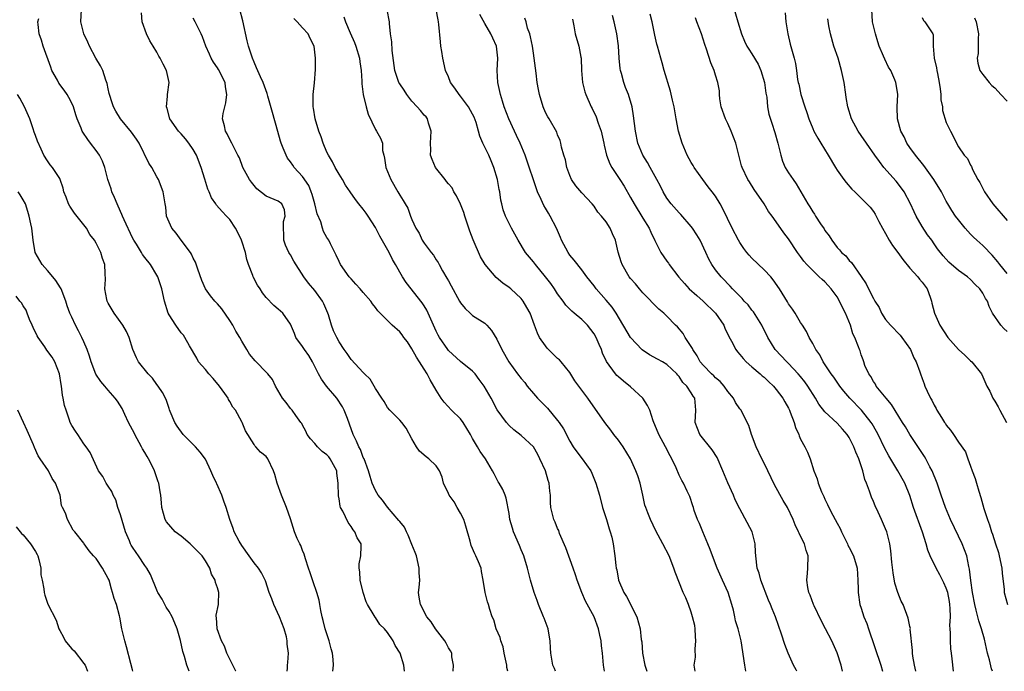
# Model space of a CAD drawing. Units: inches. Extents: x 2556000 to 2559000, y 1539000 to 1542000.
# Drawn here: x 2558686 to 2558849, y 1539000 to 1539107 of the extents above; entities that cross this region are included whole.
import ezdxf

# ---------------------------------------------------------------- set-up
doc = ezdxf.new("R2010")
doc.units = ezdxf.units.IN
doc.header["$MEASUREMENT"] = 0
doc.layers.add('LD25561539_2ft', color=103, linetype='Continuous')

msp = doc.modelspace()

# ---------------------------------------------------------------- linework, layer by layer
at = {"layer": 'LD25561539_2ft'}
for points, elevation in [([(2558803.54, 1539111), (2558804.67, 1539107), (2558805.27, 1539105), (2558805.79, 1539103.79), (2558806.15, 1539103), (2558806.48, 1539102.48), (2558807, 1539101.73), (2558808.03, 1539100.03), (2558808.47, 1539099), (2558809.04, 1539097), (2558809.26, 1539095.26), (2558809.42, 1539094.58), (2558809.57, 1539093), (2558809.78, 1539091.78), (2558810.27, 1539090.27), (2558810.78, 1539088.78), (2558811.28, 1539087), (2558811.74, 1539085), (2558812.05, 1539084.05), (2558812.48, 1539083), (2558813, 1539082.13), (2558813.77, 1539081), (2558814.29, 1539080.29), (2558816.22, 1539077), (2558816.54, 1539076.54), (2558817, 1539075.71), (2558817.29, 1539075.29), (2558817.46, 1539075), (2558818.29, 1539073.71), (2558818.87, 1539072.87), (2558819, 1539072.63), (2558819.72, 1539071.72), (2558820.14, 1539071), (2558821, 1539069.81), (2558821.42, 1539069.42), (2558821.74, 1539069), (2558822.43, 1539068.43), (2558823, 1539067.69), (2558823.37, 1539067.37), (2558824.95, 1539065.05), (2558825.82, 1539063.82), (2558826.2, 1539063), (2558827, 1539061.42), (2558827.24, 1539061), (2558827.92, 1539059.92), (2558828.3, 1539059), (2558829, 1539057.98), (2558829.78, 1539057), (2558831.39, 1539055.38), (2558831.69, 1539055), (2558833.1, 1539053), (2558833.64, 1539051.64), (2558834.02, 1539051), (2558834.64, 1539049.36), (2558834.74, 1539049), (2558835, 1539048.22), (2558835.33, 1539047.33), (2558835.48, 1539047), (2558835.83, 1539046.17), (2558836.38, 1539045), (2558836.64, 1539044.64), (2558837, 1539043.85), (2558837.31, 1539043.31), (2558837.45, 1539043), (2558838.19, 1539041.81), (2558838.72, 1539041), (2558838.84, 1539040.84), (2558839, 1539040.56), (2558839.7, 1539039.7), (2558840.18, 1539039), (2558841, 1539037.75), (2558842.14, 1539036.14), (2558842.53, 1539035), (2558843, 1539033.81), (2558843.28, 1539033), (2558843.76, 1539031.76), (2558843.95, 1539031), (2558844.33, 1539029.67), (2558844.66, 1539028.66), (2558845.18, 1539026.82), (2558845.77, 1539025), (2558846.11, 1539024.11), (2558846.42, 1539023), (2558846.59, 1539022.59), (2558847.09, 1539021), (2558847.57, 1539019.57), (2558847.71, 1539019), (2558848.13, 1539017), (2558848.18, 1539016.18), (2558848.5, 1539013.5), (2558848.54, 1539013), (2558849.05, 1539011)], 8454), ([(2558749.8, 1539000), (2558749.67, 1539001), (2558749.05, 1539003), (2558748.26, 1539004.26), (2558747.9, 1539005), (2558747, 1539006.37), (2558746.48, 1539007), (2558745.72, 1539007.72), (2558745, 1539008.86), (2558744.93, 1539008.93), (2558744.79, 1539009.21), (2558743.69, 1539011), (2558743.46, 1539011.46), (2558742.99, 1539012.99), (2558742.47, 1539015), (2558742.41, 1539016.41), (2558742.31, 1539017), (2558742.32, 1539017.68), (2558742.61, 1539019), (2558742.64, 1539020.64), (2558742.62, 1539021), (2558742, 1539022), (2558741.61, 1539023), (2558741.31, 1539023.31), (2558741, 1539023.84), (2558740.51, 1539024.51), (2558739.62, 1539026.38), (2558739.26, 1539027), (2558739.18, 1539027.18), (2558739, 1539028.42), (2558738.9, 1539028.9), (2558738.87, 1539031), (2558738.64, 1539032.64), (2558738.61, 1539033), (2558737.56, 1539035), (2558737.32, 1539035.32), (2558737, 1539035.67), (2558736.23, 1539036.23), (2558735.44, 1539037), (2558735, 1539037.53), (2558734.29, 1539038.29), (2558733.74, 1539039), (2558733.54, 1539039.54), (2558733, 1539040.53), (2558732.85, 1539040.85), (2558732.72, 1539041), (2558731.88, 1539042.12), (2558731.29, 1539043), (2558731, 1539043.3), (2558730.3, 1539044.3), (2558729.71, 1539045), (2558728.53, 1539047), (2558728.06, 1539048.06), (2558727.27, 1539049), (2558727, 1539049.27), (2558725.36, 1539051), (2558725.17, 1539051.17), (2558724.26, 1539052.26), (2558723.83, 1539053), (2558723, 1539054.36), (2558722.68, 1539055), (2558722.02, 1539056.02), (2558721.49, 1539057), (2558721, 1539057.78), (2558719.69, 1539059.69), (2558719, 1539060.51), (2558718.56, 1539061), (2558717.86, 1539061.86), (2558717.01, 1539063), (2558716.4, 1539064.4), (2558715.74, 1539066.26), (2558715.39, 1539067.39), (2558715, 1539068.06), (2558714.72, 1539068.72), (2558714.53, 1539069), (2558713, 1539071), (2558712.2, 1539072.2), (2558711.47, 1539073), (2558710.6, 1539075), (2558710.47, 1539076.46), (2558710.35, 1539077), (2558710.06, 1539079), (2558709.28, 1539081), (2558709, 1539081.47), (2558708.16, 1539083), (2558707.7, 1539083.7), (2558706.06, 1539087), (2558705.65, 1539087.65), (2558704.83, 1539088.83), (2558703.02, 1539091), (2558702.26, 1539092.26), (2558701.86, 1539093), (2558701.65, 1539093.65), (2558701.2, 1539095), (2558701.17, 1539095.17), (2558701, 1539095.94), (2558700.84, 1539096.84), (2558700.61, 1539097.39), (2558700.09, 1539099), (2558699.74, 1539099.74), (2558698.96, 1539101), (2558697.89, 1539103), (2558697.62, 1539103.62), (2558696.98, 1539105), (2558696.48, 1539107), (2558696.57, 1539109)], 8482), ([(2558757.8, 1539000), (2558757.85, 1539001), (2558757.6, 1539002.4), (2558757.57, 1539003), (2558757.36, 1539003.36), (2558757, 1539003.86), (2558756.66, 1539004.66), (2558756.44, 1539005), (2558754.88, 1539007), (2558754.17, 1539008.17), (2558753.48, 1539009), (2558752.4, 1539011), (2558752.22, 1539012.22), (2558752.08, 1539013), (2558752.22, 1539013.78), (2558752.28, 1539015), (2558752.2, 1539016.2), (2558752.22, 1539017), (2558751.73, 1539019), (2558751.55, 1539019.55), (2558751, 1539020.88), (2558750.41, 1539022.41), (2558750.09, 1539023), (2558749.76, 1539023.76), (2558749, 1539024.67), (2558748.87, 1539024.87), (2558747, 1539027.02), (2558746.17, 1539028.17), (2558745.47, 1539029), (2558745, 1539029.77), (2558744.46, 1539031), (2558744.1, 1539032.1), (2558743.83, 1539033), (2558743.11, 1539035), (2558743, 1539035.24), (2558742.53, 1539036.53), (2558742.27, 1539037), (2558741.9, 1539037.9), (2558741.33, 1539039), (2558740.7, 1539040.7), (2558740.38, 1539041.62), (2558739.86, 1539043), (2558739.55, 1539043.55), (2558738.64, 1539045), (2558736.94, 1539047), (2558736.11, 1539048.11), (2558735.63, 1539049), (2558734.63, 1539051), (2558734.02, 1539052.02), (2558733.3, 1539053), (2558733, 1539053.48), (2558731.88, 1539055), (2558731.66, 1539055.66), (2558731, 1539057.18), (2558729.77, 1539059), (2558729, 1539059.67), (2558728.26, 1539060.26), (2558727, 1539061.6), (2558726.37, 1539062.37), (2558725.99, 1539063), (2558725.6, 1539063.6), (2558724.87, 1539065), (2558724.81, 1539065.19), (2558724.11, 1539067), (2558723.83, 1539067.83), (2558723.59, 1539069), (2558723, 1539070.85), (2558722.94, 1539071), (2558722.31, 1539072.31), (2558721.93, 1539073), (2558721, 1539074.41), (2558720.46, 1539075), (2558719.75, 1539075.75), (2558718.81, 1539076.81), (2558718.69, 1539077), (2558718, 1539078), (2558717.62, 1539079), (2558717.4, 1539079.4), (2558716.91, 1539081.09), (2558716.31, 1539083), (2558715.52, 1539085), (2558715, 1539085.94), (2558714.25, 1539087), (2558713.71, 1539087.71), (2558713, 1539088.52), (2558712.76, 1539088.76), (2558712.55, 1539089), (2558711.16, 1539091), (2558710.69, 1539092.69), (2558710.58, 1539093), (2558710.75, 1539094.75), (2558710.75, 1539095), (2558711.01, 1539097), (2558710.59, 1539099), (2558710.02, 1539100.02), (2558709.57, 1539101), (2558709.35, 1539101.35), (2558709, 1539101.97), (2558708.39, 1539103), (2558707.85, 1539103.85), (2558707.29, 1539105), (2558706.59, 1539107), (2558706.45, 1539108.45)], 8480), ([(2558774.62, 1539000), (2558774.46, 1539000.46), (2558774.22, 1539001), (2558773.88, 1539003), (2558773.8, 1539003.8), (2558773.79, 1539005), (2558773.63, 1539005.63), (2558773.44, 1539007), (2558772.75, 1539008.75), (2558772.69, 1539009), (2558771.85, 1539011), (2558771.64, 1539011.64), (2558771.11, 1539013), (2558770.54, 1539015), (2558770.05, 1539017), (2558769.42, 1539019), (2558769, 1539019.99), (2558768.71, 1539020.71), (2558767.74, 1539023), (2558767.56, 1539023.56), (2558767.15, 1539025), (2558767, 1539026.02), (2558766.54, 1539028.54), (2558766.38, 1539029), (2558765.95, 1539029.95), (2558765.39, 1539031), (2558765.23, 1539031.23), (2558765, 1539031.65), (2558764.52, 1539032.53), (2558764.29, 1539033), (2558763.12, 1539035), (2558762.23, 1539036.23), (2558761.79, 1539037), (2558761, 1539038.34), (2558760.65, 1539039), (2558759.46, 1539041), (2558759, 1539041.59), (2558757.53, 1539043), (2558756.31, 1539044.31), (2558755.8, 1539045), (2558755, 1539046.3), (2558754.02, 1539048.02), (2558753.5, 1539049), (2558753, 1539049.76), (2558752.24, 1539051), (2558751.74, 1539051.74), (2558751, 1539053.13), (2558750.25, 1539054.25), (2558749.69, 1539055), (2558749.42, 1539055.42), (2558749, 1539055.92), (2558747.77, 1539057), (2558745.4, 1539059.4), (2558745, 1539059.94), (2558744.53, 1539060.53), (2558744.22, 1539061), (2558743, 1539062.38), (2558742.49, 1539063), (2558741.79, 1539063.79), (2558741, 1539064.64), (2558740.68, 1539065), (2558739.23, 1539067), (2558739, 1539067.5), (2558738.55, 1539068.55), (2558738.28, 1539069), (2558737.57, 1539070.43), (2558737.32, 1539071), (2558737, 1539071.47), (2558736.44, 1539072.44), (2558736.25, 1539073), (2558735.98, 1539074.02), (2558735.38, 1539075.38), (2558735.02, 1539077), (2558734.57, 1539078.57), (2558734.42, 1539079), (2558734.02, 1539080.02), (2558733, 1539081.52), (2558731.63, 1539083), (2558731.37, 1539083.37), (2558731, 1539083.94), (2558730.53, 1539084.53), (2558730.27, 1539085), (2558729.82, 1539086.18), (2558729.47, 1539087), (2558729.35, 1539087.35), (2558728.91, 1539088.91), (2558728.07, 1539092.07), (2558727.28, 1539094.72), (2558727.17, 1539095.17), (2558726.5, 1539097), (2558726.08, 1539097.92), (2558725.43, 1539099.43), (2558725, 1539100.34), (2558724.73, 1539101), (2558724.09, 1539103), (2558723.85, 1539103.85), (2558723.18, 1539107.18), (2558722.65, 1539109)], 8476), ([(2558797.62, 1539000), (2558797.5, 1539001), (2558797.67, 1539002.33), (2558797.63, 1539003.63), (2558797.77, 1539005), (2558797.71, 1539005.71), (2558797.64, 1539007), (2558797.56, 1539007.56), (2558797.23, 1539009), (2558797, 1539009.74), (2558796.55, 1539011), (2558796.13, 1539012.13), (2558795.68, 1539013), (2558794.35, 1539016.35), (2558794.14, 1539017), (2558793.34, 1539019), (2558792.32, 1539021), (2558791.16, 1539023.16), (2558790.3, 1539025), (2558789.87, 1539026.13), (2558789.51, 1539027), (2558789.37, 1539027.37), (2558789.02, 1539029), (2558788.56, 1539031), (2558788.19, 1539032.19), (2558787.89, 1539033), (2558787.01, 1539035), (2558785.77, 1539037), (2558785, 1539038.07), (2558784.26, 1539039), (2558783.73, 1539039.73), (2558782.74, 1539041), (2558779.96, 1539045), (2558777.84, 1539047.84), (2558777, 1539049.2), (2558775.56, 1539051), (2558775.3, 1539051.3), (2558775, 1539051.55), (2558774.26, 1539052.26), (2558773.26, 1539053.26), (2558773, 1539053.59), (2558772.03, 1539055), (2558771.68, 1539055.68), (2558771.18, 1539057), (2558770.47, 1539059), (2558769.95, 1539059.95), (2558769.34, 1539061), (2558769, 1539061.39), (2558767.27, 1539063), (2558767, 1539063.22), (2558765.96, 1539063.96), (2558764.9, 1539064.9), (2558763.07, 1539067), (2558762.28, 1539068.28), (2558761.07, 1539071.07), (2558760.52, 1539072.52), (2558759.71, 1539075), (2558759.56, 1539075.56), (2558759, 1539076.95), (2558758.34, 1539078.34), (2558757.88, 1539079), (2558757.62, 1539079.62), (2558757, 1539080.3), (2558756.71, 1539080.71), (2558756.45, 1539081), (2558754.91, 1539083), (2558754.33, 1539084.33), (2558754.07, 1539085), (2558754.12, 1539085.88), (2558754.05, 1539087), (2558754.18, 1539089), (2558753.73, 1539090.27), (2558753.57, 1539091), (2558753.32, 1539091.32), (2558753, 1539091.64), (2558752.41, 1539092.41), (2558751.84, 1539093), (2558751, 1539093.94), (2558750.15, 1539095), (2558749.71, 1539095.71), (2558749, 1539096.78), (2558748.87, 1539097), (2558748.19, 1539099), (2558747.74, 1539102.26), (2558747.69, 1539103.69), (2558747.48, 1539105), (2558747.3, 1539106.69), (2558747.29, 1539107), (2558746.95, 1539108.95)], 8470), ([(2558805.99, 1539000), (2558805.81, 1539001), (2558805.2, 1539005), (2558804.7, 1539007), (2558804.29, 1539008.29), (2558804.17, 1539009), (2558803.94, 1539010.06), (2558803.69, 1539011), (2558803.05, 1539013), (2558802.15, 1539015), (2558801.28, 1539017), (2558800.48, 1539019), (2558800.09, 1539020.09), (2558799.73, 1539021), (2558798.9, 1539023), (2558798.37, 1539024.37), (2558798.05, 1539025), (2558797.5, 1539026.5), (2558797.35, 1539027), (2558797.28, 1539027.28), (2558796.78, 1539028.78), (2558796.33, 1539029.67), (2558795.7, 1539031), (2558795.44, 1539031.44), (2558795, 1539032.3), (2558794.5, 1539033.5), (2558793.8, 1539035), (2558793.5, 1539035.5), (2558792.74, 1539037), (2558791.66, 1539039), (2558790.75, 1539041.25), (2558790.16, 1539043), (2558789.8, 1539043.8), (2558789.02, 1539045.02), (2558787, 1539046.89), (2558785.82, 1539047.82), (2558785, 1539048.52), (2558784.75, 1539048.75), (2558784.53, 1539049), (2558783.04, 1539051.04), (2558782.41, 1539052.41), (2558782.21, 1539053), (2558781.82, 1539053.82), (2558781.35, 1539055), (2558781, 1539055.6), (2558779.92, 1539057), (2558779, 1539057.94), (2558777.72, 1539059), (2558777.32, 1539059.32), (2558776.33, 1539060.33), (2558775.9, 1539061), (2558775, 1539062.2), (2558774.47, 1539063), (2558773.87, 1539063.87), (2558773, 1539064.98), (2558771.33, 1539067), (2558771, 1539067.48), (2558769.73, 1539069), (2558768.48, 1539071), (2558767.39, 1539073), (2558766.43, 1539075), (2558766.04, 1539076.04), (2558765.81, 1539077), (2558765.62, 1539077.62), (2558765.45, 1539079), (2558765.35, 1539079.35), (2558765.08, 1539081), (2558764.5, 1539083), (2558764.07, 1539084.07), (2558763.65, 1539085), (2558762.68, 1539087), (2558762.17, 1539088.17), (2558761.98, 1539089), (2558761.57, 1539090.43), (2558761.27, 1539091.27), (2558761, 1539091.78), (2558760.32, 1539093), (2558759, 1539094.74), (2558758.76, 1539095), (2558758.07, 1539096.07), (2558757.36, 1539097), (2558757, 1539097.93), (2558756.54, 1539099), (2558756.07, 1539101), (2558755.92, 1539102.08), (2558755.77, 1539103), (2558755.69, 1539103.69), (2558755.45, 1539106.55), (2558755.38, 1539107), (2558755.3, 1539107.3), (2558755.02, 1539109)], 8468), ([(2558814.39, 1539000), (2558814.27, 1539000.27), (2558813.85, 1539001), (2558812.95, 1539003), (2558812.4, 1539004.4), (2558811.87, 1539006.13), (2558810.87, 1539009), (2558810.32, 1539010.32), (2558810.05, 1539011), (2558809.73, 1539011.73), (2558808.47, 1539015), (2558808.16, 1539016.16), (2558807.85, 1539017), (2558807.65, 1539019), (2558807.6, 1539019.6), (2558807.53, 1539021), (2558807.04, 1539023), (2558805, 1539026.75), (2558804.24, 1539028.24), (2558803.98, 1539029), (2558803, 1539031.05), (2558802.2, 1539033), (2558801.24, 1539035.24), (2558800.46, 1539036.46), (2558798.39, 1539039), (2558797.62, 1539041), (2558797.77, 1539043), (2558797.67, 1539043.67), (2558797.59, 1539045), (2558797.32, 1539045.32), (2558797, 1539045.9), (2558796.27, 1539047), (2558795.6, 1539047.6), (2558795, 1539048.57), (2558794.78, 1539048.78), (2558794.61, 1539049), (2558793, 1539050.56), (2558792.28, 1539051), (2558791.43, 1539051.43), (2558790.14, 1539052.14), (2558788.94, 1539052.94), (2558787.01, 1539055), (2558784.63, 1539059), (2558783.97, 1539059.97), (2558783, 1539061.14), (2558781.35, 1539063), (2558781, 1539063.48), (2558779.81, 1539065), (2558779, 1539066.13), (2558777.72, 1539067.72), (2558777, 1539068.58), (2558776.71, 1539069), (2558775.64, 1539071), (2558775.45, 1539071.45), (2558774.81, 1539073), (2558773.76, 1539075), (2558773.47, 1539075.47), (2558773, 1539076.27), (2558772.71, 1539076.71), (2558772.27, 1539077.73), (2558771.68, 1539079), (2558769.64, 1539085), (2558768.82, 1539087), (2558768.24, 1539088.24), (2558767.87, 1539089), (2558766.94, 1539091), (2558766.19, 1539093), (2558765.93, 1539093.93), (2558765.58, 1539095), (2558765.49, 1539095.49), (2558765.14, 1539097), (2558765.03, 1539099), (2558765.14, 1539101), (2558764.93, 1539103), (2558764.3, 1539104.3), (2558764.02, 1539105), (2558763, 1539106.72), (2558762.2, 1539108.2)], 8466), ([(2558840.16, 1539000), (2558839.96, 1539002.04), (2558839.85, 1539003), (2558839.73, 1539003.73), (2558839.66, 1539005), (2558839.69, 1539006.31), (2558839.61, 1539007), (2558839.56, 1539007.56), (2558839.66, 1539009), (2558839.65, 1539010.35), (2558839.6, 1539011), (2558839.52, 1539011.52), (2558839.23, 1539013), (2558839, 1539013.71), (2558838.6, 1539014.59), (2558837.91, 1539015.91), (2558837.3, 1539017), (2558836.33, 1539019), (2558835.93, 1539019.93), (2558835.66, 1539021), (2558835.06, 1539022.94), (2558833.61, 1539027), (2558832.97, 1539028.97), (2558832.14, 1539031), (2558831.03, 1539033), (2558829.52, 1539035.52), (2558828.83, 1539036.83), (2558827.79, 1539039), (2558827.52, 1539039.52), (2558826.79, 1539040.79), (2558826.65, 1539041), (2558825.02, 1539043.02), (2558823.12, 1539045), (2558822.14, 1539046.15), (2558821.47, 1539047), (2558821, 1539047.65), (2558820.45, 1539048.45), (2558820.04, 1539049), (2558818.72, 1539051), (2558818.16, 1539052.16), (2558817.53, 1539053), (2558817, 1539054.02), (2558816.39, 1539055), (2558815.98, 1539055.98), (2558815.3, 1539057), (2558815, 1539057.47), (2558814.13, 1539059), (2558813.67, 1539059.67), (2558813, 1539060.54), (2558812.84, 1539060.84), (2558811.55, 1539063), (2558810.5, 1539064.5), (2558810.09, 1539065), (2558809, 1539066.11), (2558807, 1539068.04), (2558806.53, 1539068.53), (2558806.15, 1539069), (2558805.67, 1539069.67), (2558805, 1539070.65), (2558804.78, 1539071), (2558803.71, 1539073), (2558802.19, 1539076.19), (2558801.78, 1539077), (2558801, 1539078.28), (2558800.46, 1539079), (2558799.8, 1539079.8), (2558798.89, 1539081), (2558797.49, 1539083), (2558797.32, 1539083.32), (2558797, 1539083.83), (2558796.35, 1539085), (2558795.51, 1539087), (2558794.92, 1539089), (2558794.52, 1539091), (2558794.17, 1539093), (2558793.91, 1539094.09), (2558793.59, 1539095.59), (2558792.54, 1539099), (2558792.23, 1539100.23), (2558791.97, 1539101), (2558791.44, 1539103), (2558791.33, 1539103.33), (2558791, 1539104.8), (2558790.56, 1539107), (2558790.25, 1539108.25)], 8458), ([(2558812.45, 1539108.45), (2558812.59, 1539107), (2558812.89, 1539105), (2558813.31, 1539103.31), (2558813.95, 1539101), (2558814.14, 1539100.14), (2558814.34, 1539099), (2558814.51, 1539097.49), (2558814.61, 1539097), (2558814.7, 1539096.7), (2558815.04, 1539095), (2558815.7, 1539093), (2558816.04, 1539092.04), (2558816.38, 1539091), (2558817, 1539089.43), (2558817.2, 1539089), (2558817.82, 1539087.82), (2558818.36, 1539087), (2558819.57, 1539085), (2558820.74, 1539083), (2558821, 1539082.58), (2558822.11, 1539081), (2558822.5, 1539080.5), (2558823.42, 1539079.42), (2558823.92, 1539079), (2558825, 1539077.96), (2558826.45, 1539076.45), (2558827, 1539075.76), (2558827.29, 1539075.3), (2558827.91, 1539074.09), (2558828.49, 1539073), (2558829, 1539072.11), (2558829.6, 1539071), (2558830.14, 1539070.14), (2558831, 1539069), (2558831.82, 1539067.82), (2558833, 1539066.41), (2558834.29, 1539065), (2558834.58, 1539064.58), (2558835, 1539064.12), (2558835.85, 1539063), (2558836.34, 1539061.66), (2558836.56, 1539061), (2558836.63, 1539060.63), (2558837.05, 1539059), (2558837.91, 1539057), (2558839.23, 1539055), (2558841, 1539053.03), (2558842.07, 1539052.07), (2558843, 1539051.17), (2558843.2, 1539051), (2558844.77, 1539049), (2558845, 1539048.53), (2558845.69, 1539047), (2558846.14, 1539046.13), (2558846.65, 1539045), (2558847, 1539044.48), (2558847.55, 1539043.55), (2558847.81, 1539043), (2558848.93, 1539041)], 8452), ([(2558849, 1539065.55), (2558847.82, 1539067), (2558847.48, 1539067.48), (2558846.56, 1539068.56), (2558846.09, 1539069), (2558845.58, 1539069.57), (2558845, 1539070.15), (2558844.03, 1539071), (2558843.5, 1539071.5), (2558843, 1539072.02), (2558842.12, 1539073), (2558841, 1539074.36), (2558840.53, 1539075), (2558839.92, 1539075.92), (2558839.25, 1539077), (2558839, 1539077.43), (2558838.46, 1539078.46), (2558838.2, 1539079), (2558836.96, 1539081), (2558835.31, 1539083.31), (2558833.95, 1539085), (2558833, 1539086.3), (2558832.52, 1539087), (2558832.03, 1539088.03), (2558831.53, 1539089), (2558830.98, 1539091), (2558830.92, 1539092.92), (2558830.89, 1539093), (2558831.03, 1539095), (2558830.74, 1539096.74), (2558830.71, 1539097), (2558830.54, 1539097.46), (2558829.85, 1539099), (2558829.5, 1539099.5), (2558828.85, 1539100.85), (2558828.66, 1539101.34), (2558827.95, 1539103), (2558827.7, 1539103.7), (2558827.31, 1539105), (2558826.86, 1539107), (2558826.72, 1539109)], 8448), ([(2558737.97, 1539000), (2558738.07, 1539001), (2558738.06, 1539001.94), (2558737.94, 1539003), (2558737.72, 1539003.72), (2558737.39, 1539005), (2558736.7, 1539007), (2558736.38, 1539008.38), (2558736.21, 1539009), (2558735.99, 1539010.01), (2558735.83, 1539011), (2558735.7, 1539011.7), (2558735.33, 1539013), (2558734.73, 1539014.73), (2558734.23, 1539016.23), (2558733.99, 1539017), (2558733.49, 1539018.51), (2558733.28, 1539019.28), (2558733, 1539019.92), (2558732.71, 1539020.71), (2558732.54, 1539021), (2558732.13, 1539021.87), (2558731.67, 1539023), (2558731, 1539025.12), (2558730.37, 1539027), (2558729.55, 1539029), (2558728.82, 1539031), (2558728.42, 1539032.42), (2558728.19, 1539033), (2558727.27, 1539035), (2558727, 1539035.38), (2558726.09, 1539036.09), (2558725.3, 1539037), (2558725.13, 1539037.13), (2558725, 1539037.37), (2558723.59, 1539039.59), (2558723.05, 1539041), (2558723, 1539041.09), (2558721.95, 1539043), (2558721.49, 1539043.49), (2558721, 1539044.46), (2558720.8, 1539044.8), (2558720.76, 1539045), (2558720.21, 1539045.79), (2558719.34, 1539047), (2558718.25, 1539048.25), (2558717.55, 1539049), (2558717, 1539049.7), (2558715.87, 1539051), (2558715.59, 1539051.59), (2558714.4, 1539053.6), (2558713.63, 1539055), (2558713.36, 1539055.36), (2558713, 1539055.77), (2558712.1, 1539057), (2558711, 1539058.75), (2558710.87, 1539059), (2558710.25, 1539061), (2558709.8, 1539063), (2558709.15, 1539065), (2558709, 1539065.28), (2558707.95, 1539067), (2558707, 1539068.19), (2558706.66, 1539068.66), (2558706.48, 1539069), (2558705.64, 1539070.36), (2558705.23, 1539071), (2558705, 1539071.41), (2558703.62, 1539074.38), (2558703.35, 1539075), (2558703.26, 1539075.26), (2558702.63, 1539076.63), (2558702.44, 1539077), (2558702.03, 1539078.03), (2558701.6, 1539079), (2558701.46, 1539079.46), (2558700.95, 1539081), (2558700.43, 1539083), (2558700.03, 1539084.03), (2558699.58, 1539085), (2558699, 1539085.8), (2558698.1, 1539087), (2558697.61, 1539087.61), (2558696.82, 1539088.82), (2558696.72, 1539089), (2558696.55, 1539089.45), (2558695.89, 1539091), (2558695.66, 1539091.66), (2558695.25, 1539093), (2558695, 1539093.57), (2558694.51, 1539094.51), (2558694.23, 1539095), (2558693.72, 1539095.72), (2558692.87, 1539096.87), (2558692.62, 1539097.38), (2558691.73, 1539099), (2558691.52, 1539099.52), (2558690.27, 1539103), (2558689.98, 1539103.98), (2558689.62, 1539105), (2558689.45, 1539106.55), (2558689.42, 1539107), (2558689.54, 1539107.54)], 8484), ([(2558766.77, 1539000), (2558766.63, 1539000.63), (2558766.63, 1539001), (2558766.2, 1539003), (2558766.01, 1539004.01), (2558765.62, 1539005), (2558765.55, 1539005.55), (2558764.87, 1539007), (2558764.5, 1539008.5), (2558764.21, 1539009), (2558763.81, 1539010.19), (2558763.61, 1539011), (2558763.45, 1539011.45), (2558763.04, 1539013), (2558762.72, 1539015), (2558762.45, 1539016.45), (2558762.39, 1539017), (2558761.99, 1539018.01), (2558761.55, 1539019), (2558761.34, 1539019.34), (2558760.74, 1539020.74), (2558760.58, 1539021.42), (2558759.9, 1539023.9), (2558759.53, 1539025), (2558759, 1539026.07), (2558758.44, 1539027), (2558757.94, 1539027.93), (2558757.12, 1539029), (2558757, 1539029.3), (2558756.22, 1539031), (2558755.96, 1539031.96), (2558755.56, 1539033), (2558755, 1539033.83), (2558753.81, 1539035), (2558753.32, 1539035.32), (2558752.26, 1539036.26), (2558751.75, 1539037), (2558751, 1539038.32), (2558750.06, 1539040.06), (2558749.33, 1539041), (2558749, 1539041.36), (2558747.39, 1539043), (2558747, 1539043.44), (2558746.42, 1539044.42), (2558746.03, 1539045), (2558745, 1539046.61), (2558744.77, 1539047), (2558744.15, 1539048.15), (2558743.19, 1539049), (2558743, 1539049.2), (2558741, 1539051.37), (2558740.34, 1539052.34), (2558739.86, 1539053), (2558739, 1539054.27), (2558738.61, 1539055), (2558738.1, 1539056.1), (2558737.77, 1539057), (2558737.26, 1539058.74), (2558737.17, 1539059), (2558736.52, 1539060.52), (2558736.29, 1539061), (2558735, 1539062.73), (2558733.95, 1539063.95), (2558733.19, 1539065), (2558731.58, 1539067.58), (2558731, 1539068.62), (2558730.84, 1539068.84), (2558730.75, 1539069), (2558730.2, 1539070.2), (2558729.91, 1539071), (2558729.9, 1539071.9), (2558729.83, 1539073), (2558729.88, 1539074.12), (2558730.12, 1539075), (2558730.01, 1539076.01), (2558729.57, 1539077), (2558729, 1539077.45), (2558727, 1539078.26), (2558725.49, 1539079.49), (2558725, 1539080.05), (2558724.59, 1539080.59), (2558724.25, 1539081), (2558723.15, 1539083), (2558722.59, 1539084.59), (2558722.36, 1539085), (2558721.67, 1539086.33), (2558721.36, 1539087), (2558721, 1539087.61), (2558720.56, 1539088.56), (2558720.31, 1539089), (2558720.13, 1539089.87), (2558719.83, 1539091), (2558719.91, 1539091.91), (2558720.18, 1539093), (2558720.38, 1539093.62), (2558720.54, 1539095), (2558720.3, 1539096.3), (2558720.23, 1539097), (2558719.15, 1539099.15), (2558719, 1539099.4), (2558718.34, 1539100.34), (2558717.93, 1539101), (2558717.66, 1539101.66), (2558717.05, 1539103), (2558716.53, 1539104.53), (2558716.28, 1539105), (2558715.57, 1539106.43), (2558715.32, 1539107), (2558715, 1539107.62)], 8478), ([(2558782.7, 1539000), (2558782.57, 1539001), (2558782.4, 1539003), (2558782.22, 1539004.22), (2558782.14, 1539005), (2558781.93, 1539005.93), (2558781.72, 1539007), (2558781, 1539009), (2558779.56, 1539011.56), (2558778.97, 1539012.97), (2558778.22, 1539015), (2558777.91, 1539015.91), (2558777.57, 1539017), (2558776.35, 1539020.35), (2558775.32, 1539022.68), (2558775.17, 1539023.17), (2558775, 1539023.51), (2558774.59, 1539024.59), (2558774.38, 1539025), (2558773.9, 1539027), (2558773.83, 1539027.83), (2558773.82, 1539029), (2558773.7, 1539029.7), (2558773.6, 1539031), (2558773.43, 1539031.43), (2558772.98, 1539033), (2558772.07, 1539035), (2558771.71, 1539035.71), (2558771, 1539036.96), (2558769, 1539038.83), (2558767.8, 1539039.8), (2558767, 1539040.51), (2558766.55, 1539041), (2558765.06, 1539043.06), (2558764.03, 1539045), (2558762.92, 1539047), (2558762.09, 1539048.09), (2558761.44, 1539049), (2558761, 1539049.44), (2558759, 1539051.06), (2558757, 1539052.86), (2558756.89, 1539053), (2558755.54, 1539055), (2558755.35, 1539055.35), (2558755, 1539056.06), (2558753.69, 1539059), (2558753.47, 1539059.47), (2558753, 1539060.23), (2558752.7, 1539060.7), (2558752.47, 1539061), (2558750.88, 1539063), (2558750.07, 1539064.07), (2558749.44, 1539065), (2558748.32, 1539067), (2558747.82, 1539067.82), (2558747.25, 1539069), (2558745.7, 1539071.7), (2558745, 1539073.1), (2558743.8, 1539075), (2558743.47, 1539075.47), (2558743, 1539076.14), (2558742.27, 1539077), (2558741.72, 1539077.72), (2558740.81, 1539079), (2558740.09, 1539080.09), (2558739.55, 1539081), (2558739, 1539081.89), (2558738.38, 1539083), (2558737.93, 1539083.93), (2558737.25, 1539085), (2558737, 1539085.52), (2558736.37, 1539087), (2558736.05, 1539088.05), (2558735.65, 1539089), (2558735.05, 1539091), (2558734.8, 1539092.79), (2558734.74, 1539093), (2558734.75, 1539094.75), (2558734.73, 1539095), (2558734.94, 1539096.94), (2558735.13, 1539099.13), (2558735.13, 1539101), (2558734.92, 1539103), (2558734.25, 1539104.25), (2558733.9, 1539105), (2558733, 1539105.98), (2558732.09, 1539107), (2558731.55, 1539107.55)], 8474), ([(2558739.81, 1539107.81), (2558740.06, 1539107), (2558740.81, 1539105.19), (2558741.57, 1539103.56), (2558741.77, 1539103), (2558742.36, 1539101), (2558742.42, 1539100.42), (2558742.63, 1539099), (2558742.77, 1539097.23), (2558742.77, 1539096.77), (2558743, 1539095), (2558743.45, 1539093), (2558743.79, 1539091.79), (2558745, 1539089.23), (2558745.16, 1539089), (2558745.83, 1539087.83), (2558746.14, 1539087), (2558746.18, 1539085.82), (2558746.37, 1539085), (2558746.51, 1539084.51), (2558746.69, 1539083), (2558747.53, 1539081), (2558748.69, 1539079), (2558749, 1539078.42), (2558749.58, 1539077.58), (2558749.89, 1539077), (2558750.31, 1539076.31), (2558750.77, 1539075), (2558751, 1539074.43), (2558751.65, 1539073), (2558752.17, 1539072.17), (2558752.71, 1539071), (2558753, 1539070.54), (2558754.15, 1539069), (2558754.54, 1539068.54), (2558755, 1539067.76), (2558755.32, 1539067.32), (2558755.47, 1539067), (2558756.05, 1539065.95), (2558756.77, 1539064.77), (2558757, 1539064.33), (2558757.49, 1539063.49), (2558758.84, 1539061), (2558759, 1539060.72), (2558759.75, 1539059.75), (2558760.57, 1539059), (2558761, 1539058.62), (2558763, 1539057.34), (2558763.36, 1539057), (2558764.12, 1539056.12), (2558765, 1539054.72), (2558765.79, 1539053), (2558766.96, 1539051), (2558768.41, 1539049), (2558769, 1539048.24), (2558769.57, 1539047.57), (2558769.98, 1539047), (2558771, 1539045.79), (2558771.7, 1539045), (2558773, 1539043.68), (2558773.35, 1539043.35), (2558775, 1539041.34), (2558775.25, 1539041), (2558775.94, 1539039.94), (2558777, 1539037.92), (2558777.58, 1539037), (2558778.15, 1539036.15), (2558779.04, 1539035), (2558780.44, 1539033), (2558780.62, 1539032.62), (2558781.31, 1539031), (2558781.87, 1539029), (2558782.37, 1539027), (2558783.02, 1539025), (2558783.47, 1539023.47), (2558783.65, 1539023), (2558783.9, 1539022.1), (2558784.12, 1539021), (2558784.41, 1539019), (2558784.58, 1539017.42), (2558784.65, 1539017), (2558784.72, 1539016.72), (2558785.02, 1539015), (2558785.91, 1539013), (2558786.33, 1539012.33), (2558788.05, 1539009), (2558788.61, 1539007), (2558788.76, 1539005.24), (2558788.84, 1539004.84), (2558788.99, 1539003), (2558789.38, 1539001), (2558789.71, 1539000)], 8472), ([(2558821.9, 1539000), (2558821.67, 1539001), (2558821.02, 1539003.02), (2558820.17, 1539005), (2558819.12, 1539007), (2558818.37, 1539008.37), (2558817.23, 1539010.77), (2558817.12, 1539011), (2558816.56, 1539012.56), (2558816.36, 1539013), (2558816.19, 1539013.81), (2558816.03, 1539015), (2558816.16, 1539016.16), (2558816.21, 1539017), (2558816.25, 1539019), (2558815.92, 1539019.92), (2558815.62, 1539021), (2558815, 1539022.29), (2558814.75, 1539022.75), (2558814.67, 1539023), (2558814.11, 1539024.11), (2558813.8, 1539025), (2558812.84, 1539027), (2558812.14, 1539028.14), (2558810.72, 1539030.72), (2558809.6, 1539033), (2558809, 1539034.28), (2558808.62, 1539035), (2558807.7, 1539037), (2558806.93, 1539039), (2558806.48, 1539040.48), (2558806.19, 1539041), (2558805.2, 1539043), (2558805, 1539043.24), (2558804.29, 1539044.29), (2558803.94, 1539045), (2558803, 1539046.08), (2558802.4, 1539047), (2558801.75, 1539047.75), (2558801, 1539048.36), (2558800.69, 1539048.69), (2558800.35, 1539049), (2558799, 1539050.36), (2558798.48, 1539051), (2558797.98, 1539051.98), (2558797.25, 1539053), (2558797.2, 1539053.19), (2558796.02, 1539055), (2558795.67, 1539055.67), (2558794.73, 1539056.73), (2558794.41, 1539057), (2558793, 1539058.48), (2558792.47, 1539059), (2558791.67, 1539059.67), (2558791, 1539060.3), (2558789.68, 1539061.68), (2558789, 1539062.35), (2558788.45, 1539063), (2558787.81, 1539063.81), (2558787, 1539064.72), (2558786.79, 1539065), (2558785.64, 1539067), (2558785.47, 1539067.47), (2558784.98, 1539069.02), (2558784.5, 1539071), (2558784.04, 1539072.04), (2558783.65, 1539073), (2558783, 1539074.05), (2558782.22, 1539075), (2558781.62, 1539075.62), (2558781, 1539076.64), (2558780.7, 1539077), (2558779, 1539078.83), (2558777.97, 1539079.97), (2558777.3, 1539081), (2558777, 1539081.65), (2558776.53, 1539083), (2558776.27, 1539084.27), (2558776.04, 1539085), (2558775.64, 1539086.36), (2558775.54, 1539087), (2558775.42, 1539087.42), (2558775, 1539088.38), (2558774.84, 1539088.84), (2558773.59, 1539091), (2558773.36, 1539091.36), (2558773, 1539092.05), (2558772.59, 1539093), (2558771.99, 1539095), (2558771.84, 1539095.84), (2558771.65, 1539097), (2558771.46, 1539098.54), (2558771.34, 1539099.34), (2558771.14, 1539101), (2558771, 1539101.81), (2558770.83, 1539103), (2558770.54, 1539104.54), (2558770.4, 1539105), (2558770.06, 1539105.94), (2558769.79, 1539107), (2558769.62, 1539107.62)], 8464), ([(2558777.44, 1539107.44), (2558777.67, 1539106.33), (2558777.87, 1539105), (2558778.47, 1539103), (2558778.83, 1539101.17), (2558778.87, 1539101), (2558778.95, 1539099), (2558779.09, 1539097), (2558779.48, 1539095.48), (2558779.63, 1539095), (2558780.54, 1539093), (2558780.7, 1539092.7), (2558781.35, 1539091.35), (2558781.68, 1539090.32), (2558782.15, 1539089), (2558782.61, 1539087), (2558782.65, 1539086.65), (2558783.05, 1539085), (2558783.59, 1539083.59), (2558783.91, 1539083), (2558785.25, 1539081), (2558785.94, 1539079.94), (2558787, 1539078.07), (2558787.58, 1539077), (2558789, 1539074.66), (2558790.05, 1539073), (2558790.35, 1539072.35), (2558791, 1539070.97), (2558791.98, 1539069), (2558793, 1539067.55), (2558793.24, 1539067.24), (2558793.38, 1539067), (2558794.95, 1539064.95), (2558795.87, 1539063.87), (2558796.68, 1539063), (2558797.89, 1539061.89), (2558798.94, 1539061), (2558800.97, 1539059), (2558802.34, 1539057), (2558802.52, 1539056.52), (2558803.17, 1539055.17), (2558803.6, 1539054.4), (2558804.32, 1539053), (2558804.61, 1539052.61), (2558805, 1539052.2), (2558805.52, 1539051.52), (2558806.02, 1539051), (2558807, 1539050.14), (2558808.35, 1539049), (2558808.69, 1539048.69), (2558809, 1539048.44), (2558809.73, 1539047.73), (2558810.52, 1539047), (2558811, 1539046.42), (2558812.07, 1539045), (2558812.39, 1539044.39), (2558813, 1539043.34), (2558813.17, 1539043), (2558813.3, 1539042.7), (2558813.94, 1539041), (2558814.15, 1539040.15), (2558814.7, 1539039), (2558814.77, 1539038.77), (2558815, 1539038.25), (2558815.68, 1539037), (2558816.12, 1539036.12), (2558816.58, 1539035), (2558817.2, 1539033), (2558817.71, 1539031.71), (2558817.87, 1539031), (2558818.46, 1539029.54), (2558818.81, 1539028.81), (2558819, 1539028.37), (2558819.46, 1539027.46), (2558819.65, 1539027), (2558820.3, 1539025.7), (2558820.67, 1539025), (2558821, 1539024.38), (2558821.5, 1539023.5), (2558821.73, 1539023), (2558822.71, 1539021), (2558822.79, 1539020.79), (2558823, 1539020.39), (2558823.69, 1539019), (2558824.33, 1539017), (2558824.45, 1539015), (2558824.47, 1539013.53), (2558824.46, 1539013), (2558824.78, 1539011), (2558825, 1539010.39), (2558825.43, 1539009), (2558825.9, 1539007.9), (2558826.18, 1539007), (2558828.19, 1539001), (2558828.49, 1539000)], 8462), ([(2558833.99, 1539000), (2558833.76, 1539001), (2558833.48, 1539002.52), (2558833.41, 1539003), (2558833.41, 1539003.41), (2558833.07, 1539006.93), (2558833.08, 1539007.08), (2558833, 1539007.38), (2558832.73, 1539008.73), (2558831.87, 1539011), (2558831.58, 1539011.58), (2558831, 1539012.99), (2558830.54, 1539014.54), (2558830.23, 1539016.23), (2558830.03, 1539017.97), (2558829.87, 1539019.87), (2558829.69, 1539021), (2558829.18, 1539023), (2558829, 1539023.47), (2558828.34, 1539025), (2558827.79, 1539026.21), (2558827.28, 1539027.28), (2558827, 1539027.97), (2558826.68, 1539028.68), (2558826.35, 1539029.65), (2558825.83, 1539031), (2558825.59, 1539031.59), (2558825.23, 1539033), (2558824.58, 1539035), (2558824.09, 1539036.09), (2558823.79, 1539037), (2558823, 1539038.49), (2558822.68, 1539039), (2558821.9, 1539039.9), (2558821, 1539040.88), (2558819, 1539042.74), (2558817.99, 1539043.99), (2558817.45, 1539045), (2558816.19, 1539047), (2558815.7, 1539047.7), (2558815, 1539048.56), (2558814.63, 1539049), (2558813, 1539050.73), (2558812.71, 1539051), (2558810.83, 1539053), (2558809.6, 1539055), (2558808.63, 1539057), (2558807.23, 1539059.23), (2558807, 1539059.51), (2558806.35, 1539060.35), (2558805.71, 1539061), (2558805.4, 1539061.4), (2558805, 1539061.79), (2558803.8, 1539063), (2558803.42, 1539063.42), (2558803, 1539063.85), (2558802.46, 1539064.46), (2558801.9, 1539065), (2558801, 1539066.15), (2558800.4, 1539067), (2558799.9, 1539067.9), (2558799.42, 1539069), (2558798.47, 1539071), (2558797.92, 1539071.92), (2558797.2, 1539073), (2558797, 1539073.26), (2558795.27, 1539075.27), (2558795, 1539075.52), (2558793.7, 1539077), (2558793, 1539077.96), (2558792.36, 1539079), (2558791.91, 1539079.91), (2558791.34, 1539081), (2558790.25, 1539083), (2558789.81, 1539083.82), (2558789.05, 1539085), (2558788.21, 1539087), (2558787.81, 1539089), (2558787.51, 1539091.51), (2558787.26, 1539093), (2558786.68, 1539095), (2558786.19, 1539096.19), (2558785.9, 1539097), (2558785.52, 1539098.48), (2558785.35, 1539099), (2558785.29, 1539099.29), (2558785.15, 1539101), (2558785.03, 1539103.03), (2558784.76, 1539105), (2558784.32, 1539107), (2558784.04, 1539108.04)], 8460), ([(2558846.58, 1539000), (2558846.43, 1539000.43), (2558846.12, 1539001.88), (2558845.8, 1539003), (2558845.28, 1539005.28), (2558844.79, 1539007), (2558844.34, 1539008.34), (2558843.93, 1539010.07), (2558843.67, 1539011), (2558843.3, 1539013), (2558843.04, 1539014.96), (2558842.84, 1539016.84), (2558842.72, 1539017.28), (2558842.35, 1539019), (2558842, 1539020), (2558841.6, 1539021), (2558841, 1539022.29), (2558839.7, 1539025), (2558838.84, 1539027), (2558838.14, 1539029), (2558837.47, 1539031), (2558836.67, 1539033), (2558836.29, 1539033.71), (2558835.63, 1539035), (2558835.4, 1539035.4), (2558833, 1539039.03), (2558832.25, 1539040.25), (2558831.81, 1539041), (2558829.96, 1539043.96), (2558829.08, 1539045), (2558827.46, 1539047), (2558827.31, 1539047.31), (2558827, 1539047.74), (2558826.55, 1539048.55), (2558826.22, 1539049), (2558825.6, 1539050.4), (2558825.4, 1539051), (2558825.31, 1539051.31), (2558825, 1539052.12), (2558824.79, 1539052.79), (2558824.69, 1539053), (2558824.55, 1539053.45), (2558823.94, 1539055), (2558823.61, 1539055.61), (2558823.2, 1539057), (2558822.4, 1539059), (2558821.93, 1539059.93), (2558821.43, 1539061), (2558821, 1539061.71), (2558820.05, 1539063), (2558819.56, 1539063.56), (2558819, 1539064.15), (2558818.54, 1539064.54), (2558818.07, 1539065), (2558817, 1539066.01), (2558816.03, 1539067), (2558815.56, 1539067.56), (2558815, 1539068.34), (2558814.48, 1539069), (2558813, 1539071.24), (2558812.24, 1539072.24), (2558811, 1539074.06), (2558810.32, 1539075), (2558809.74, 1539075.74), (2558808.98, 1539077), (2558807.38, 1539079.38), (2558806.61, 1539080.61), (2558806.34, 1539081), (2558805.36, 1539083), (2558805.27, 1539083.27), (2558804.32, 1539087), (2558803.55, 1539089), (2558803, 1539090.25), (2558802.64, 1539091), (2558801.95, 1539093), (2558801.72, 1539094.28), (2558801.65, 1539095), (2558801.63, 1539095.63), (2558801.4, 1539097), (2558801, 1539098.2), (2558800.77, 1539099), (2558800.24, 1539100.24), (2558799.5, 1539102.5), (2558799.23, 1539103.23), (2558798.68, 1539105), (2558797.94, 1539107), (2558797.67, 1539107.67)], 8456), ([(2558849, 1539055.98), (2558848.47, 1539056.47), (2558847.97, 1539057), (2558846.63, 1539059), (2558846.07, 1539060.07), (2558845.77, 1539061), (2558845.44, 1539061.44), (2558845, 1539062.31), (2558844.53, 1539063), (2558843.74, 1539063.74), (2558843, 1539064.53), (2558842.46, 1539065), (2558841, 1539066.04), (2558839.41, 1539067.41), (2558838.46, 1539068.46), (2558837.57, 1539069.57), (2558837, 1539070.43), (2558836.6, 1539071), (2558835.89, 1539071.89), (2558835, 1539073.27), (2558834.01, 1539075), (2558833.68, 1539075.68), (2558833.1, 1539077), (2558832.03, 1539079), (2558831.61, 1539079.61), (2558830.72, 1539080.72), (2558828.73, 1539083), (2558827.97, 1539083.97), (2558827.21, 1539085), (2558825.88, 1539087), (2558825, 1539088.25), (2558824.5, 1539089), (2558823.4, 1539091), (2558822.76, 1539093), (2558822.52, 1539094.52), (2558822.43, 1539095), (2558822.15, 1539097), (2558821.75, 1539099), (2558821.17, 1539101), (2558820.5, 1539103), (2558819.95, 1539105), (2558819.66, 1539106.34), (2558819.48, 1539107.48)], 8450), ([(2558835, 1539107.71), (2558835.22, 1539107.22), (2558835.48, 1539107), (2558836.76, 1539105), (2558836.84, 1539104.84), (2558836.86, 1539103), (2558837.01, 1539101), (2558837.4, 1539099.4), (2558837.44, 1539099), (2558837.53, 1539098.47), (2558837.84, 1539097), (2558837.96, 1539095.96), (2558838.1, 1539095), (2558838.12, 1539094.12), (2558838.35, 1539093), (2558838.36, 1539092.36), (2558839, 1539090.43), (2558839.67, 1539089), (2558840.14, 1539088.14), (2558840.65, 1539087), (2558841, 1539086.42), (2558841.94, 1539085), (2558842.46, 1539084.46), (2558843, 1539083.37), (2558843.14, 1539083.14), (2558843.18, 1539083), (2558843.31, 1539082.69), (2558844.19, 1539081), (2558844.51, 1539080.51), (2558845.19, 1539079.19), (2558845.26, 1539079), (2558846.67, 1539077), (2558849, 1539074.28)], 8446), ([(2558843.64, 1539107.64), (2558843.89, 1539107), (2558844.32, 1539105), (2558844.24, 1539104.24), (2558844.26, 1539103), (2558844.24, 1539101.76), (2558844.09, 1539101), (2558844.17, 1539100.17), (2558844.54, 1539099), (2558845, 1539098.31), (2558846.03, 1539097), (2558846.51, 1539096.51), (2558847, 1539096.1), (2558847.54, 1539095.54), (2558847.95, 1539095), (2558849, 1539093.92)], 8444), ([(2558730.46, 1539000), (2558730.53, 1539000.53), (2558730.53, 1539001), (2558730.56, 1539001.44), (2558730.67, 1539003), (2558730.48, 1539004.48), (2558730.47, 1539005), (2558730.33, 1539005.67), (2558729.96, 1539007), (2558729.19, 1539009), (2558728.28, 1539011), (2558727.95, 1539011.95), (2558727.49, 1539013), (2558726.89, 1539014.89), (2558726.25, 1539016.25), (2558725.74, 1539017), (2558725, 1539017.86), (2558724.22, 1539019), (2558723, 1539020.71), (2558722.57, 1539021.43), (2558721.72, 1539023), (2558721.55, 1539023.55), (2558721.02, 1539025), (2558720.44, 1539027), (2558720.01, 1539028.01), (2558719.7, 1539029), (2558718.87, 1539030.87), (2558718.82, 1539031), (2558718.23, 1539032.23), (2558717.91, 1539033), (2558717, 1539034.96), (2558716.12, 1539036.12), (2558715.36, 1539037), (2558715, 1539037.39), (2558713.33, 1539039), (2558712.37, 1539040.37), (2558711.94, 1539041), (2558711.18, 1539042.82), (2558711.09, 1539043.09), (2558711, 1539043.28), (2558710.6, 1539044.6), (2558710.44, 1539045), (2558709.95, 1539045.95), (2558709.21, 1539047), (2558709, 1539047.26), (2558708.29, 1539048.29), (2558707.58, 1539049), (2558705.97, 1539051), (2558705.64, 1539051.64), (2558705.02, 1539053), (2558704.43, 1539055), (2558703.99, 1539055.99), (2558703.4, 1539057), (2558701.96, 1539059), (2558701, 1539060.63), (2558700.83, 1539061), (2558700.76, 1539061.24), (2558700.41, 1539063), (2558700.52, 1539064.52), (2558700.47, 1539065.53), (2558700.46, 1539067), (2558700.03, 1539068.03), (2558699.77, 1539069), (2558699, 1539070.54), (2558698.73, 1539071), (2558697.96, 1539071.96), (2558697.4, 1539073), (2558695.46, 1539075.46), (2558695, 1539076.12), (2558694.65, 1539076.65), (2558694.46, 1539077), (2558694.08, 1539078.08), (2558693.67, 1539079), (2558693.58, 1539079.58), (2558693.08, 1539081), (2558693, 1539081.16), (2558691.84, 1539083), (2558691.43, 1539083.43), (2558691, 1539084.07), (2558690.4, 1539085), (2558689.97, 1539086.02), (2558689.32, 1539087.32), (2558689, 1539088.25), (2558688.79, 1539088.79), (2558688.65, 1539089.35), (2558688.06, 1539091), (2558687.21, 1539093), (2558686.44, 1539094.44), (2558686.05, 1539095)], 8486), ([(2558722.02, 1539000), (2558722.01, 1539000.01), (2558721, 1539002.01), (2558720.53, 1539003), (2558720.13, 1539004.13), (2558719.66, 1539005), (2558718.94, 1539007), (2558718.84, 1539008.84), (2558718.79, 1539009), (2558718.77, 1539009.23), (2558719.16, 1539011), (2558719.13, 1539011.13), (2558719.22, 1539013), (2558719, 1539013.75), (2558718.65, 1539014.65), (2558718.61, 1539015), (2558718.01, 1539016.01), (2558717.72, 1539017), (2558717, 1539018.21), (2558716.48, 1539019), (2558715.74, 1539019.74), (2558715, 1539020.5), (2558714.46, 1539021), (2558713, 1539022.26), (2558711.99, 1539023), (2558710.6, 1539024.6), (2558710.35, 1539025), (2558709.82, 1539027), (2558709.75, 1539027.75), (2558709.67, 1539029), (2558709.54, 1539029.54), (2558709.34, 1539031), (2558709.23, 1539031.23), (2558709, 1539031.87), (2558708.71, 1539032.71), (2558708.63, 1539033), (2558708.28, 1539033.72), (2558707.62, 1539035), (2558707.38, 1539035.38), (2558707, 1539036.04), (2558706.64, 1539036.64), (2558706.47, 1539037), (2558705.37, 1539039), (2558705.26, 1539039.26), (2558705, 1539039.76), (2558704.33, 1539041), (2558703.7, 1539042.3), (2558703.27, 1539043.27), (2558702.5, 1539044.5), (2558702.16, 1539045), (2558701, 1539046.31), (2558700.42, 1539047), (2558699.75, 1539047.75), (2558698.95, 1539048.95), (2558698.18, 1539051), (2558697.92, 1539051.92), (2558697.54, 1539053), (2558697, 1539054.26), (2558696.65, 1539055), (2558696.09, 1539056.09), (2558695.59, 1539057), (2558695, 1539058.32), (2558694.67, 1539059), (2558694.21, 1539060.21), (2558694, 1539061), (2558693.24, 1539063), (2558693.16, 1539063.16), (2558692.37, 1539064.37), (2558691.86, 1539065), (2558691, 1539066.02), (2558690.11, 1539067), (2558688.96, 1539069), (2558688.61, 1539071), (2558688.4, 1539073), (2558688.27, 1539073.73), (2558688, 1539075), (2558687.73, 1539075.73), (2558687.37, 1539077), (2558687, 1539077.67), (2558686.47, 1539078.47), (2558686.16, 1539079)], 8488), ([(2558714.3, 1539000), (2558713.95, 1539001), (2558713.54, 1539002.46), (2558713.26, 1539003.26), (2558712.91, 1539005.1), (2558712.36, 1539007), (2558711.94, 1539007.94), (2558711.5, 1539009), (2558711, 1539009.88), (2558710.56, 1539010.56), (2558710.3, 1539011), (2558709.88, 1539011.88), (2558709.15, 1539013), (2558709.12, 1539013.12), (2558709, 1539013.36), (2558707.93, 1539015.93), (2558707.34, 1539017), (2558707, 1539017.42), (2558706, 1539019), (2558705.58, 1539019.58), (2558705, 1539020.45), (2558704.79, 1539020.79), (2558704.68, 1539021), (2558704.48, 1539021.52), (2558703.84, 1539023), (2558703, 1539025.8), (2558702.6, 1539027), (2558702.24, 1539028.24), (2558701.78, 1539029), (2558701.6, 1539029.6), (2558701, 1539030.5), (2558700.65, 1539031), (2558700.09, 1539032.09), (2558699.38, 1539033), (2558698.02, 1539036.02), (2558697.35, 1539037), (2558697, 1539037.45), (2558696, 1539039), (2558695.58, 1539039.58), (2558695, 1539040.49), (2558694.74, 1539041), (2558694.63, 1539041.37), (2558694.04, 1539043), (2558693.8, 1539043.8), (2558693.59, 1539045), (2558693.47, 1539045.47), (2558693.28, 1539047), (2558693.22, 1539047.22), (2558692.98, 1539049), (2558692.22, 1539051), (2558691.74, 1539051.74), (2558690.9, 1539052.9), (2558690.55, 1539053.45), (2558689.47, 1539055), (2558689.29, 1539055.29), (2558688.62, 1539056.62), (2558688.48, 1539057), (2558688.05, 1539057.95), (2558687.63, 1539059), (2558687.48, 1539059.48), (2558687, 1539060.2), (2558686.7, 1539060.7), (2558686.43, 1539061), (2558685.82, 1539061.82)], 8490), ([(2558705.07, 1539000), (2558705, 1539000.23), (2558704.72, 1539001.28), (2558704.02, 1539004.02), (2558703.71, 1539005), (2558703.25, 1539007), (2558702.91, 1539008.91), (2558702.86, 1539009.14), (2558702.33, 1539011), (2558701.97, 1539011.97), (2558701.7, 1539013), (2558701.52, 1539013.52), (2558701.12, 1539015), (2558701, 1539015.28), (2558700.06, 1539017), (2558699, 1539018.61), (2558698.57, 1539019), (2558697.85, 1539019.84), (2558697.05, 1539021), (2558697, 1539021.1), (2558695.49, 1539023), (2558695.24, 1539023.24), (2558694.27, 1539025), (2558693.94, 1539026.06), (2558693.49, 1539027), (2558693.31, 1539027.31), (2558693.06, 1539029), (2558692.3, 1539031), (2558691.77, 1539031.77), (2558691.15, 1539033), (2558689.81, 1539035), (2558689.47, 1539035.47), (2558688.86, 1539036.86), (2558688.69, 1539037.31), (2558687.67, 1539039.67), (2558687.03, 1539041), (2558686.1, 1539043)], 8492), ([(2558685.82, 1539023.82), (2558686.72, 1539022.72), (2558687, 1539022.48), (2558688.2, 1539021), (2558689, 1539019.75), (2558689.27, 1539019.27), (2558689.39, 1539019), (2558689.56, 1539018.44), (2558689.91, 1539017), (2558689.92, 1539015.92), (2558690.12, 1539015), (2558690.41, 1539013.59), (2558690.43, 1539013), (2558690.53, 1539012.53), (2558691.07, 1539011.07), (2558692.4, 1539008.4), (2558692.88, 1539007), (2558693, 1539006.72), (2558693.61, 1539005.61), (2558693.9, 1539005), (2558694.39, 1539004.39), (2558695, 1539003.72), (2558695.36, 1539003.36), (2558697, 1539001.3), (2558697.17, 1539001), (2558697.56, 1539000)], 8494)]:
    msp.add_lwpolyline(points, dxfattribs=dict(at, elevation=elevation))

doc.saveas('drawing.dxf')
